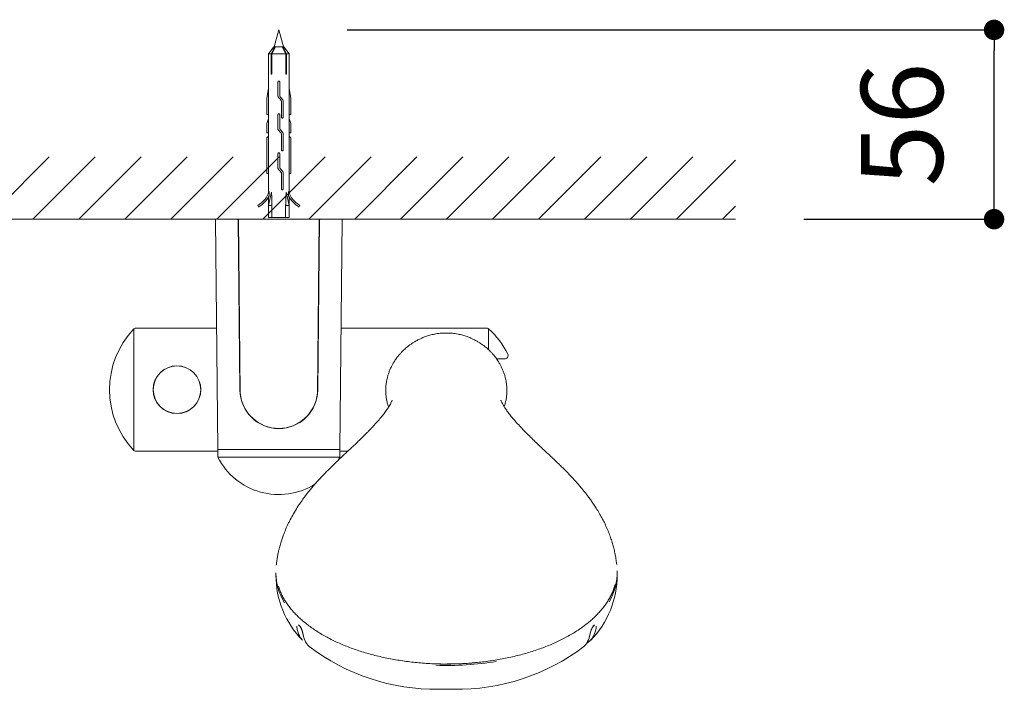
# Model space of a CAD drawing. Units: millimetres. Extents: x 0 to 2100, y 0 to 2970.
# Drawn here: x 672 to 960, y 2168 to 2364 of the extents above; entities that cross this region are included whole.
import ezdxf

# ---------------------------------------------------------------- set-up
doc = ezdxf.new("R2010")
doc.units = ezdxf.units.MM
doc.header["$LTSCALE"] = 50
doc.header["$PDMODE"] = 1
doc.header["$PDSIZE"] = -2
doc.layers.add('DIM', color=3, linetype='Continuous', lineweight=13)
doc.layers.add('MODEL', color=7, linetype='Continuous', lineweight=20)
doc.styles.add('ＭＳ ゴシック', font='msgothic.ttc', dxfattribs={"bigfont": 'ＭＳ ゴシック'})
doc.dimstyles.new('tfrom線あり', dxfattribs={"dimtxt": 24, "dimasz": 6, "dimexe": 0, "dimexo": 20, "dimgap": 15, "dimtad": 1, "dimdec": 0, "dimzin": 11, "dimdsep": 46, "dimtxsty": 'ＭＳ ゴシック', "dimblk": 'DOT', "dimcen": 0, "dimazin": 0, "dimtfac": 1, "dimtdec": 1, "dimtix": 1, "dimtofl": 0, "dimtmove": 0, "dimatfit": 0, "dimldrblk": 'DOT', "dimfxl": 1, "dimfrac": 2, "dimtolj": 1, "dimtzin": 11, "dimarcsym": 0})

# ---------------------------------------------------------------- blocks, each defined once
blk = doc.blocks.new('_DOT')
at = {"color": 0, "linetype": 'ByBlock', "lineweight": -2}
blk.add_line((-0.5, 0), (-1, 0), dxfattribs=at)
at = {"color": 0, "linetype": 'ByBlock', "lineweight": -2, "const_width": 0.5}
blk.add_lwpolyline([(-0.25, 0, 1), (0.25, 0, 1)], format="xyb", close=True, dxfattribs=at)
blk = doc.blocks.new('*D70')
at = {"layer": 'Defpoints', "color": 0, "transparency": 16777216}
for p in [(747.67, 2360.91), (957.3, 2360.91), (881.52, 2305.41)]:
    blk.add_point(p, dxfattribs=at)
at = {"layer": 'DIM', "color": 0, "lineweight": -2, "transparency": 16777216}
for p, q in [((767.67, 2360.91), (957.3, 2360.91)), ((957.3, 2311.41), (957.3, 2354.91)), ((901.52, 2305.41), (957.3, 2305.41))]:
    blk.add_line(p, q, dxfattribs=at)
at = {"layer": 'DIM', "color": 0, "lineweight": -2, "transparency": 16777216, "xscale": 6, "yscale": 6, "zscale": 6}
for p, rotation in [((957.3, 2360.91), 90), ((957.3, 2305.41), 270)]:
    blk.add_blockref('_DOT', p, dxfattribs=dict(at, rotation=rotation))
at = {"layer": 'DIM', "color": 0, "ltscale": 0.05, "transparency": 16777216, "insert": (930.3, 2333.16), "char_height": 24, "attachment_point": 5, "rotation": 90, "style": 'ＭＳ ゴシック'}
blk.add_mtext('\\A1;\\A1;56', dxfattribs=at)

msp = doc.modelspace()

# ---------------------------------------------------------------- hatches: boundary and pattern name
at = {"layer": 'MODEL', "ltscale": 0.05}
h = msp.add_hatch(dxfattribs=at)
h.set_pattern_fill('ANSI31', color=256, scale=3, style=0)
h.set_pattern_definition([(45, (2918.633, 736.309), (-6.735192, 6.735192), [])])
h.paths.add_polyline_path([(414.68, 2323.68), (414.68, 2305.41), (373.43, 2305.41), (373.43, 2323.68)])
h.paths.add_polyline_path([(441.98, 2323.66), (441.98, 2305.41), (579.68, 2305.41), (579.68, 2323.66)])
h.paths.add_polyline_path([(606.98, 2323.66), (606.98, 2305.41), (881.52, 2305.41), (881.52, 2323.66)])

# ---------------------------------------------------------------- linework, layer by layer
at = {"layer": 'MODEL', "linetype": 'Continuous'}
for p, q in [((747.67, 2360.91), (746.34, 2355.91)), ((749.01, 2355.91), (747.67, 2360.91)), ((746.17, 2355.91), (744.67, 2353.91)), ((745.45, 2353.91), (746.51, 2355.91)), ((746.73, 2355.91), (745.66, 2353.91)), ((746.51, 2355.91), (746.17, 2355.91)), ((746.51, 2355.91), (746.63, 2355.91)), ((746.73, 2355.91), (748.62, 2355.91)), ((749.69, 2353.91), (748.62, 2355.91)), ((748.72, 2355.91), (748.84, 2355.91)), ((748.84, 2355.91), (749.17, 2355.91)), ((748.84, 2355.91), (749.9, 2353.91)), ((750.67, 2353.91), (749.17, 2355.91)), ((745.45, 2353.91), (744.67, 2353.91)), ((744.67, 2353.91), (744.67, 2343.81)), ((745.45, 2347.91), (745.45, 2353.91)), ((745.66, 2353.91), (749.69, 2353.91)), ((745.66, 2353.91), (745.66, 2347.91)), ((749.69, 2347.91), (749.69, 2353.91)), ((749.9, 2353.91), (750.67, 2353.91)), ((749.9, 2353.91), (749.9, 2347.91)), ((750.67, 2343.81), (750.67, 2353.91)), ((745.66, 2347.91), (745.45, 2347.91)), ((749.9, 2347.91), (749.69, 2347.91)), ((744.67, 2343.81), (744.17, 2340.77)), ((744.68, 2343.81), (744.67, 2343.81)), ((744.68, 2336.09), (744.68, 2343.81)), ((747.42, 2345.62), (747.42, 2341.43)), ((747.93, 2341.73), (747.93, 2345.65)), ((750.67, 2336.09), (750.67, 2343.81)), ((750.67, 2343.81), (750.67, 2343.81)), ((750.67, 2343.81), (751.18, 2340.77)), ((744.17, 2340.77), (744.17, 2336.09)), ((747.49, 2341.24), (748.33, 2340.17)), ((748.81, 2340.37), (748.08, 2341.3)), ((751.18, 2340.77), (751.18, 2336.09)), ((748.47, 2339.77), (748.47, 2335.34)), ((748.97, 2335.31), (748.97, 2339.91)), ((744.17, 2336.09), (744.68, 2336.09)), ((744.67, 2334.91), (744.17, 2333.48)), ((744.67, 2336.09), (744.67, 2334.91)), ((744.68, 2334.91), (744.67, 2334.91)), ((744.68, 2330.74), (744.68, 2334.91)), ((747.42, 2336.04), (747.42, 2331.84)), ((747.93, 2332.15), (747.93, 2336.07)), ((751.18, 2336.09), (750.67, 2336.09)), ((750.67, 2334.91), (750.67, 2336.09)), ((750.67, 2330.74), (750.67, 2334.91)), ((750.67, 2334.91), (750.67, 2334.91)), ((750.67, 2334.91), (751.18, 2333.48)), ((744.17, 2333.48), (744.17, 2330.74)), ((751.18, 2333.48), (751.18, 2330.74)), ((744.17, 2330.74), (744.68, 2330.74)), ((744.68, 2329.76), (744.17, 2329.29)), ((744.17, 2329.29), (744.17, 2318.79)), ((744.67, 2330.74), (744.67, 2329.76)), ((744.68, 2318.79), (744.68, 2329.76)), ((747.49, 2331.65), (748.33, 2330.59)), ((748.81, 2330.79), (748.08, 2331.72)), ((748.47, 2330.18), (748.47, 2325.75)), ((748.97, 2325.72), (748.97, 2330.32)), ((751.18, 2330.74), (750.67, 2330.74)), ((750.67, 2329.76), (750.67, 2330.74)), ((750.67, 2318.79), (750.67, 2329.76)), ((750.67, 2329.76), (751.18, 2329.29)), ((751.18, 2329.29), (751.18, 2318.79)), ((747.42, 2324.59), (747.42, 2320.39)), ((747.93, 2320.7), (747.93, 2324.62)), ((747.49, 2320.2), (748.33, 2319.14)), ((748.81, 2319.34), (748.08, 2320.27)), ((744.17, 2318.79), (744.68, 2318.79)), ((744.67, 2318.79), (744.67, 2313.05)), ((748.47, 2318.74), (748.47, 2314.31)), ((748.97, 2314.27), (748.97, 2318.88)), ((751.18, 2318.79), (750.67, 2318.79)), ((750.67, 2313.05), (750.67, 2318.79)), ((744.67, 2309.41), (745.55, 2313.36)), ((744.67, 2311.94), (744.67, 2309.41)), ((744.85, 2313.49), (744.85, 2312.25)), ((750.67, 2309.41), (749.8, 2313.36)), ((750.5, 2313.49), (750.5, 2312.25)), ((750.67, 2309.41), (750.67, 2311.94)), ((741.48, 2309.41), (741.74, 2308.98)), ((744.67, 2309.41), (744.67, 2305.91)), ((744.67, 2309.41), (745.67, 2309.41)), ((745.67, 2309.41), (745.67, 2305.91)), ((749.67, 2309.41), (749.67, 2305.91)), ((749.67, 2309.41), (750.67, 2309.41)), ((750.67, 2309.41), (750.67, 2305.91)), ((753.87, 2309.41), (753.61, 2308.98)), ((744.67, 2305.91), (745.67, 2305.91)), ((745.67, 2305.91), (749.67, 2305.91)), ((749.67, 2305.91), (750.67, 2305.91)), ((729.07, 2305.2), (729.77, 2237.91)), ((729.27, 2305.41), (735.55, 2305.41)), ((735.55, 2305.41), (735.84, 2305.41)), ((735.75, 2305.21), (736.28, 2255.29)), ((735.84, 2305.41), (735.91, 2305.41)), ((736.37, 2254.38), (735.84, 2305.41)), ((735.91, 2305.41), (759.44, 2305.41)), ((759.51, 2305.41), (758.98, 2254.35)), ((759.07, 2255.29), (759.6, 2305.21)), ((759.44, 2305.41), (759.51, 2305.41)), ((759.51, 2305.41), (759.8, 2305.41)), ((766.08, 2305.41), (759.8, 2305.41)), ((765.57, 2237.91), (766.28, 2305.2)), ((705.18, 2273.25), (705.18, 2237.56)), ((729.4, 2273.41), (705.54, 2273.41)), ((808.83, 2273.41), (765.95, 2273.41)), ((809.17, 2267.13), (809.17, 2273.28)), ((811.53, 2264.41), (813.86, 2264.41)), ((705.54, 2237.41), (729.77, 2237.41)), ((765.57, 2237.91), (729.77, 2237.91)), ((729.77, 2237.91), (729.77, 2235.84)), ((765.57, 2235.84), (765.57, 2237.91)), ((765.57, 2237.41), (767.92, 2237.41)), ((729.83, 2235.62), (765.52, 2235.62))]:
    msp.add_line(p, q, dxfattribs=at)
at = {"layer": 'MODEL', "color": 7, "linetype": 'Continuous'}
msp.add_line((373.43, 2305.41), (881.52, 2305.41), dxfattribs=at)
at = {"layer": 'MODEL'}
for p, q in [((838.08, 2181.15), (838.17, 2181.21)), ((796.83, 2167.55), (798.88, 2167.57))]:
    msp.add_line(p, q, dxfattribs=at)
at = {"layer": 'MODEL', "linetype": 'Continuous'}
for radius in [7, 6.97]:
    msp.add_circle((717.82, 2255.41), radius, dxfattribs=at)
for centre, radius, start, end in [((737.51, 2316.1), 7.79, 300.6711, 340.422), ((737.51, 2316.1), 8.29, 300.6711, 332.2933), ((757.84, 2316.1), 7.79, 199.578, 239.3289), ((757.84, 2316.1), 8.29, 207.7067, 239.3289), ((729.27, 2305.21), 0.2, 90, 180.6), ((735.55, 2305.21), 0.2, 0.6, 90), ((759.8, 2305.21), 0.2, 90, 179.4), ((766.08, 2305.21), 0.2, 359.4, 90), ((724.04, 2255.41), 25.97, 136.5969, 223.4031), ((705.54, 2272.91), 0.5, 90, 136.5969), ((808.83, 2272.91), 0.5, 48.1317, 90), ((793.15, 2255.41), 24, 25.7715, 48.1317), ((813.86, 2265.41), 1, 270, 25.7715), ((747.67, 2255.41), 11.4, 180.6, 359.4), ((747.68, 2255.41), 11.35, 185.1754, 354.6312), ((705.54, 2237.91), 0.5, 223.4031, 270), ((730.27, 2235.84), 0.5, 180, 206.8353), ((747.67, 2244.65), 20, 206.8353, 301.8376), ((747.67, 2244.65), 20, 329.9638, 333.1647), ((765.07, 2235.84), 0.5, 333.1647, 0)]:
    msp.add_arc(centre, radius, start, end, dxfattribs=at)
at = {"layer": 'MODEL'}
for centre, radius, start, end in [((773.72, 2200.85), 26.88, 179.571, 224.6232), ((819.87, 2200.87), 26.95, 315.4584, 0.3869), ((793.74, 2229.01), 61.43, 232.7479, 270.6822), ((799.84, 2229.18), 61.62, 269.1085, 307.2019), ((832.51, 2189.02), 9.64, 304.1649, 305.2806), ((796.75, 2240.03), 72.48, 268.2047, 270.0641)]:
    msp.add_arc(centre, radius, start, end, dxfattribs=at)
for centre, major_axis, start_param, end_param in [((796.83, 2201.45), (-49.99, 0), 2.833935, 3.171227), ((796.83, 2201.45), (-49.99, 0), 6.273471, 6.283185), ((796.83, 2201.45), (-49.99, 0), 0, 0.317291), ((796.83, 2201.67), (-49.74, 0), 1.508015, 1.867179), ((796.83, 2201.67), (-49, 0), 1.531493, 1.787361), ((796.83, 2201.67), (49, 0), 4.673086, 4.928954)]:
    msp.add_ellipse(centre, major_axis=major_axis, ratio=0.545552, start_param=start_param, end_param=end_param, dxfattribs=at)
at = {"layer": 'MODEL', "linetype": 'Continuous'}
for points, knots in [([(747.93, 2345.65), (747.93, 2345.68), (747.92, 2345.71), (747.91, 2345.74), (747.9, 2345.76), (747.89, 2345.79), (747.87, 2345.81), (747.85, 2345.83), (747.83, 2345.85), (747.81, 2345.87), (747.78, 2345.88), (747.76, 2345.89), (747.73, 2345.9), (747.7, 2345.91), (747.67, 2345.91), (747.65, 2345.9), (747.62, 2345.9), (747.59, 2345.89), (747.57, 2345.88), (747.54, 2345.87), (747.52, 2345.85), (747.5, 2345.83), (747.48, 2345.81), (747.46, 2345.79), (747.45, 2345.76), (747.44, 2345.74), (747.43, 2345.71), (747.42, 2345.68), (747.42, 2345.66), (747.42, 2345.64), (747.42, 2345.62)], [0, 0, 0, 0, 0.103314, 0.103314, 0.103314, 0.206612, 0.206612, 0.206612, 0.310142, 0.310142, 0.310142, 0.413833, 0.413833, 0.413833, 0.517273, 0.517273, 0.517273, 0.620445, 0.620445, 0.620445, 0.723747, 0.723747, 0.723747, 0.827374, 0.827374, 0.827374, 0.931018, 0.931018, 0.931018, 1, 1, 1, 1]), ([(747.93, 2336.07), (747.93, 2336.1), (747.92, 2336.12), (747.91, 2336.15), (747.9, 2336.18), (747.89, 2336.2), (747.87, 2336.23), (747.85, 2336.25), (747.83, 2336.27), (747.81, 2336.28), (747.78, 2336.3), (747.76, 2336.31), (747.73, 2336.31), (747.7, 2336.32), (747.67, 2336.32), (747.65, 2336.32), (747.62, 2336.32), (747.59, 2336.31), (747.57, 2336.29), (747.54, 2336.28), (747.52, 2336.27), (747.5, 2336.25), (747.48, 2336.23), (747.46, 2336.2), (747.45, 2336.18), (747.44, 2336.15), (747.43, 2336.12), (747.42, 2336.1), (747.42, 2336.08), (747.42, 2336.06), (747.42, 2336.04)], [0, 0, 0, 0, 0.103314, 0.103314, 0.103314, 0.206612, 0.206612, 0.206612, 0.310142, 0.310142, 0.310142, 0.413833, 0.413833, 0.413833, 0.517273, 0.517273, 0.517273, 0.620445, 0.620445, 0.620445, 0.723747, 0.723747, 0.723747, 0.827374, 0.827374, 0.827374, 0.931018, 0.931018, 0.931018, 1, 1, 1, 1]), ([(748.47, 2335.34), (748.47, 2335.31), (748.47, 2335.28), (748.48, 2335.25), (748.48, 2335.23), (748.49, 2335.2), (748.5, 2335.18), (748.52, 2335.16), (748.54, 2335.13), (748.56, 2335.12), (748.58, 2335.1), (748.6, 2335.08), (748.63, 2335.07), (748.65, 2335.06), (748.68, 2335.06), (748.71, 2335.06), (748.74, 2335.05), (748.76, 2335.06), (748.79, 2335.07), (748.82, 2335.07), (748.85, 2335.09), (748.87, 2335.11), (748.9, 2335.12), (748.92, 2335.15), (748.93, 2335.17), (748.95, 2335.2), (748.96, 2335.23), (748.97, 2335.25), (748.97, 2335.27), (748.97, 2335.29), (748.97, 2335.31)], [0, 0, 0, 0, 0.096762, 0.096762, 0.096762, 0.193482, 0.193482, 0.193482, 0.290906, 0.290906, 0.290906, 0.391004, 0.391004, 0.391004, 0.495525, 0.495525, 0.495525, 0.605543, 0.605543, 0.605543, 0.719897, 0.719897, 0.719897, 0.833606, 0.833606, 0.833606, 0.939531, 0.939531, 0.939531, 1, 1, 1, 1]), ([(747.93, 2324.62), (747.93, 2324.65), (747.92, 2324.68), (747.91, 2324.71), (747.9, 2324.73), (747.89, 2324.76), (747.87, 2324.78), (747.85, 2324.8), (747.83, 2324.82), (747.81, 2324.84), (747.78, 2324.85), (747.76, 2324.86), (747.73, 2324.87), (747.7, 2324.87), (747.67, 2324.88), (747.65, 2324.87), (747.62, 2324.87), (747.59, 2324.86), (747.57, 2324.85), (747.54, 2324.84), (747.52, 2324.82), (747.5, 2324.8), (747.48, 2324.78), (747.46, 2324.76), (747.45, 2324.73), (747.44, 2324.71), (747.43, 2324.68), (747.42, 2324.65), (747.42, 2324.63), (747.42, 2324.61), (747.42, 2324.59)], [0, 0, 0, 0, 0.103314, 0.103314, 0.103314, 0.206612, 0.206612, 0.206612, 0.310142, 0.310142, 0.310142, 0.413833, 0.413833, 0.413833, 0.517273, 0.517273, 0.517273, 0.620445, 0.620445, 0.620445, 0.723747, 0.723747, 0.723747, 0.827374, 0.827374, 0.827374, 0.931018, 0.931018, 0.931018, 1, 1, 1, 1]), ([(748.47, 2325.75), (748.47, 2325.72), (748.47, 2325.7), (748.48, 2325.67), (748.48, 2325.64), (748.49, 2325.62), (748.5, 2325.59), (748.52, 2325.57), (748.54, 2325.55), (748.56, 2325.53), (748.58, 2325.51), (748.6, 2325.5), (748.63, 2325.49), (748.65, 2325.48), (748.68, 2325.47), (748.71, 2325.47), (748.74, 2325.47), (748.76, 2325.47), (748.79, 2325.48), (748.82, 2325.49), (748.85, 2325.5), (748.87, 2325.52), (748.9, 2325.54), (748.92, 2325.56), (748.93, 2325.59), (748.95, 2325.61), (748.96, 2325.64), (748.97, 2325.67), (748.97, 2325.69), (748.97, 2325.7), (748.97, 2325.72)], [0, 0, 0, 0, 0.096762, 0.096762, 0.096762, 0.193482, 0.193482, 0.193482, 0.290905, 0.290905, 0.290905, 0.391003, 0.391003, 0.391003, 0.495525, 0.495525, 0.495525, 0.605543, 0.605543, 0.605543, 0.719897, 0.719897, 0.719897, 0.833606, 0.833606, 0.833606, 0.939531, 0.939531, 0.939531, 1, 1, 1, 1]), ([(748.47, 2314.31), (748.47, 2314.28), (748.47, 2314.25), (748.48, 2314.22), (748.48, 2314.2), (748.49, 2314.17), (748.5, 2314.15), (748.52, 2314.12), (748.54, 2314.1), (748.56, 2314.09), (748.58, 2314.07), (748.6, 2314.05), (748.63, 2314.04), (748.65, 2314.03), (748.68, 2314.03), (748.71, 2314.02), (748.74, 2314.02), (748.76, 2314.03), (748.79, 2314.03), (748.82, 2314.04), (748.85, 2314.06), (748.87, 2314.07), (748.9, 2314.09), (748.92, 2314.12), (748.93, 2314.14), (748.95, 2314.17), (748.96, 2314.19), (748.97, 2314.22), (748.97, 2314.24), (748.97, 2314.26), (748.97, 2314.27)], [0, 0, 0, 0, 0.096762, 0.096762, 0.096762, 0.193482, 0.193482, 0.193482, 0.290905, 0.290905, 0.290905, 0.391003, 0.391003, 0.391003, 0.495525, 0.495525, 0.495525, 0.605543, 0.605543, 0.605543, 0.719897, 0.719897, 0.719897, 0.833606, 0.833606, 0.833606, 0.939531, 0.939531, 0.939531, 1, 1, 1, 1])]:
    msp.add_open_spline(points, degree=3, knots=knots, dxfattribs=at)
for points in [[(747.42, 2341.43), (747.42, 2341.36), (747.45, 2341.29), (747.49, 2341.24)], [(748.08, 2341.3), (747.98, 2341.42), (747.93, 2341.58), (747.93, 2341.73)], [(748.33, 2340.17), (748.42, 2340.06), (748.47, 2339.92), (748.47, 2339.77)], [(748.97, 2339.91), (748.97, 2340.08), (748.91, 2340.24), (748.81, 2340.37)], [(747.42, 2331.84), (747.42, 2331.77), (747.45, 2331.7), (747.49, 2331.65)], [(748.08, 2331.72), (747.98, 2331.84), (747.93, 2331.99), (747.93, 2332.15)], [(748.33, 2330.59), (748.42, 2330.47), (748.47, 2330.33), (748.47, 2330.18)], [(748.97, 2330.32), (748.97, 2330.5), (748.91, 2330.66), (748.81, 2330.79)], [(747.42, 2320.39), (747.42, 2320.33), (747.45, 2320.26), (747.49, 2320.2)], [(748.08, 2320.27), (747.98, 2320.39), (747.93, 2320.54), (747.93, 2320.7)], [(748.33, 2319.14), (748.42, 2319.03), (748.47, 2318.89), (748.47, 2318.74)], [(748.97, 2318.88), (748.97, 2319.05), (748.91, 2319.21), (748.81, 2319.34)]]:
    msp.add_open_spline(points, degree=3, dxfattribs=at)
for points, weights in [([(745.55, 2313.36), (745.61, 2311.37), (745.67, 2309.41)], [1, 0.999612624225, 1]), ([(749.67, 2309.41), (749.74, 2311.37), (749.8, 2313.36)], [1, 0.999612624463, 1])]:
    msp.add_rational_spline(points, weights, degree=2, dxfattribs=at)
at = {"layer": 'MODEL'}
for points, knots in [([(779.78, 2250.45), (779.66, 2250.79), (779.43, 2251.57), (779.19, 2252.72), (779.05, 2253.83), (779, 2254.77), (779, 2255.57), (779.05, 2256.51), (779.19, 2257.67), (779.43, 2258.82), (779.73, 2259.88), (780.05, 2260.81), (780.44, 2261.73), (780.87, 2262.61), (781.37, 2263.48), (781.95, 2264.37), (782.57, 2265.2), (783.18, 2265.92), (783.75, 2266.54), (784.3, 2267.08), (784.82, 2267.55), (785.32, 2267.97), (785.85, 2268.39), (786.4, 2268.78), (786.99, 2269.18), (787.75, 2269.64), (788.64, 2270.12), (789.65, 2270.59), (790.71, 2271.01), (791.95, 2271.4), (793.36, 2271.73), (794.99, 2271.97), (796.04, 2272.01), (796.7, 2272.02)], [0, 0, 0, 0, 0.02826, 0.063759, 0.095883, 0.124796, 0.151558, 0.183626, 0.223006, 0.270098, 0.300633, 0.333893, 0.368162, 0.40156, 0.43562, 0.476189, 0.512653, 0.545146, 0.573118, 0.599236, 0.623462, 0.645767, 0.66613, 0.693005, 0.715598, 0.741939, 0.776824, 0.804843, 0.836637, 0.872147, 0.911289, 0.953952, 1, 1, 1, 1]), ([(813.75, 2250.45), (813.86, 2250.79), (814.09, 2251.57), (814.33, 2252.72), (814.47, 2253.83), (814.52, 2254.77), (814.52, 2255.57), (814.47, 2256.51), (814.33, 2257.67), (814.1, 2258.82), (813.8, 2259.88), (813.47, 2260.81), (813.08, 2261.73), (812.65, 2262.61), (812.15, 2263.48), (811.58, 2264.37), (810.95, 2265.2), (810.35, 2265.92), (809.77, 2266.54), (809.23, 2267.08), (808.7, 2267.55), (808.21, 2267.97), (807.68, 2268.39), (807.12, 2268.78), (806.53, 2269.18), (805.77, 2269.64), (804.88, 2270.12), (803.87, 2270.59), (802.81, 2271.01), (801.57, 2271.4), (800.16, 2271.73), (798.53, 2271.97), (797.48, 2272.01), (796.83, 2272.02)], [0, 0, 0, 0, 0.02826, 0.063759, 0.095883, 0.124796, 0.151558, 0.183626, 0.223006, 0.270098, 0.300633, 0.333893, 0.368162, 0.40156, 0.43562, 0.476189, 0.512653, 0.545146, 0.573118, 0.599236, 0.623462, 0.645767, 0.66613, 0.693005, 0.715598, 0.741939, 0.776824, 0.804843, 0.836637, 0.872147, 0.911289, 0.953952, 1, 1, 1, 1]), ([(813.75, 2250.45), (813.86, 2250.79), (814.09, 2251.57), (814.33, 2252.72), (814.47, 2253.83), (814.52, 2254.77), (814.52, 2255.57), (814.47, 2256.51), (814.33, 2257.67), (814.1, 2258.82), (813.8, 2259.88), (813.47, 2260.81), (813.08, 2261.73), (812.65, 2262.61), (812.15, 2263.48), (811.58, 2264.37), (810.95, 2265.2), (810.35, 2265.92), (809.77, 2266.54), (809.23, 2267.08), (808.7, 2267.55), (808.21, 2267.97), (807.68, 2268.39), (807.12, 2268.78), (806.53, 2269.18), (805.77, 2269.64), (804.88, 2270.12), (803.87, 2270.59), (802.81, 2271.01), (801.57, 2271.4), (800.16, 2271.73), (798.53, 2271.97), (797.48, 2272.01), (796.83, 2272.02)], [0, 0, 0, 0, 0.02826, 0.063759, 0.095883, 0.124796, 0.151558, 0.183626, 0.223006, 0.270098, 0.300633, 0.333893, 0.368162, 0.40156, 0.43562, 0.476189, 0.512653, 0.545146, 0.573118, 0.599236, 0.623462, 0.645767, 0.66613, 0.693005, 0.715598, 0.741939, 0.776824, 0.804843, 0.836637, 0.872147, 0.911289, 0.953952, 1, 1, 1, 1]), ([(780.9, 2252.35), (780.9, 2252.35), (780.89, 2252.32), (780.81, 2252.11), (780.65, 2251.74), (780.38, 2251.21), (779.97, 2250.5), (779.38, 2249.58), (778.57, 2248.47), (777.62, 2247.27), (776.55, 2246.01), (775.61, 2244.98), (774.87, 2244.19), (774.29, 2243.58), (773.58, 2242.85), (772.7, 2241.97), (771.72, 2241.02), (770.78, 2240.11), (769.89, 2239.26), (769, 2238.42), (768.09, 2237.57), (767.18, 2236.71), (766.13, 2235.72), (764.84, 2234.5), (763.29, 2233), (761.69, 2231.4), (760.04, 2229.69), (758.61, 2228.11), (757.45, 2226.76), (756.6, 2225.73), (755.86, 2224.79), (755.1, 2223.79), (754.16, 2222.48), (753.08, 2220.89), (751.99, 2219.09), (751.15, 2217.58), (750.55, 2216.38), (750.14, 2215.51), (749.76, 2214.65), (749.38, 2213.76), (749, 2212.76), (748.6, 2211.65), (748.28, 2210.62), (748.03, 2209.77), (747.84, 2209.06), (747.66, 2208.3), (747.45, 2207.37), (747.24, 2206.27), (747.06, 2205.1), (746.98, 2204.36), (746.93, 2203.97)], [0, 0, 0, 0, 0.020508, 0.048203, 0.076501, 0.10565, 0.135442, 0.171928, 0.208473, 0.24407, 0.278186, 0.309693, 0.322665, 0.335729, 0.352391, 0.373105, 0.396067, 0.415736, 0.432125, 0.450027, 0.467325, 0.48449, 0.501559, 0.526784, 0.556634, 0.587058, 0.617672, 0.649799, 0.670399, 0.687598, 0.701491, 0.717229, 0.736779, 0.764479, 0.792142, 0.818307, 0.831644, 0.844259, 0.856153, 0.868031, 0.882017, 0.898228, 0.914059, 0.923994, 0.932438, 0.942586, 0.954827, 0.969412, 0.986543, 1, 1, 1, 1]), ([(780.9, 2252.35), (780.9, 2252.35), (780.89, 2252.32), (780.81, 2252.11), (780.65, 2251.74), (780.38, 2251.21), (779.97, 2250.5), (779.38, 2249.58), (778.57, 2248.47), (777.62, 2247.27), (776.55, 2246.01), (775.61, 2244.98), (774.87, 2244.19), (774.29, 2243.58), (773.58, 2242.85), (772.7, 2241.97), (771.72, 2241.02), (770.78, 2240.11), (769.89, 2239.26), (769, 2238.42), (768.09, 2237.57), (767.18, 2236.71), (766.13, 2235.72), (764.84, 2234.5), (763.29, 2233), (761.69, 2231.4), (760.04, 2229.69), (758.61, 2228.11), (757.45, 2226.76), (756.6, 2225.73), (755.86, 2224.79), (755.1, 2223.79), (754.16, 2222.48), (753.08, 2220.89), (751.99, 2219.09), (751.15, 2217.58), (750.55, 2216.38), (750.14, 2215.51), (749.76, 2214.65), (749.38, 2213.76), (749, 2212.76), (748.6, 2211.65), (748.28, 2210.62), (748.03, 2209.77), (747.84, 2209.06), (747.66, 2208.3), (747.45, 2207.37), (747.24, 2206.27), (747.06, 2205.1), (746.98, 2204.36), (746.93, 2203.97)], [0, 0, 0, 0, 0.020508, 0.048203, 0.076501, 0.10565, 0.135442, 0.171928, 0.208473, 0.24407, 0.278186, 0.309693, 0.322665, 0.335729, 0.352391, 0.373105, 0.396067, 0.415736, 0.432125, 0.450027, 0.467325, 0.48449, 0.501559, 0.526784, 0.556634, 0.587058, 0.617672, 0.649799, 0.670399, 0.687598, 0.701491, 0.717229, 0.736779, 0.764479, 0.792142, 0.818307, 0.831644, 0.844259, 0.856153, 0.868031, 0.882017, 0.898228, 0.914059, 0.923994, 0.932438, 0.942586, 0.954827, 0.969412, 0.986543, 1, 1, 1, 1]), ([(846.71, 2204.14), (846.71, 2204.14), (846.68, 2204.46), (846.6, 2205.03), (846.5, 2205.74), (846.4, 2206.33), (846.29, 2206.9), (846.12, 2207.79), (845.85, 2208.92), (845.47, 2210.33), (845.03, 2211.74), (844.48, 2213.25), (843.83, 2214.83), (843.13, 2216.36), (842.38, 2217.81), (841.58, 2219.24), (840.75, 2220.6), (839.93, 2221.85), (839.19, 2222.93), (838.47, 2223.91), (837.8, 2224.79), (837.17, 2225.59), (836.52, 2226.38), (835.66, 2227.4), (834.57, 2228.64), (833.31, 2230.01), (832.08, 2231.28), (830.97, 2232.4), (829.95, 2233.4), (828.95, 2234.37), (827.95, 2235.32), (826.97, 2236.25), (825.87, 2237.28), (824.6, 2238.47), (823.17, 2239.83), (821.77, 2241.18), (820.43, 2242.49), (819.17, 2243.77), (817.87, 2245.16), (816.78, 2246.39), (815.77, 2247.59), (814.89, 2248.73), (814.21, 2249.68), (813.69, 2250.49), (813.31, 2251.14), (813.04, 2251.67), (812.86, 2252.07), (812.77, 2252.31), (812.76, 2252.35), (812.75, 2252.35)], [0, 0, 0, 0, 0.000148, 0.011936, 0.020474, 0.027446, 0.035016, 0.043199, 0.062617, 0.080425, 0.09984, 0.120221, 0.142927, 0.166082, 0.186195, 0.206568, 0.229499, 0.247659, 0.264748, 0.280746, 0.295268, 0.308065, 0.320256, 0.335206, 0.359616, 0.384554, 0.408321, 0.429726, 0.447488, 0.465231, 0.484917, 0.502946, 0.520391, 0.546969, 0.575293, 0.604737, 0.634678, 0.663541, 0.693095, 0.727231, 0.762358, 0.796302, 0.830102, 0.858416, 0.886994, 0.915909, 0.944886, 0.973023, 1, 1, 1, 1]), ([(846.71, 2204.14), (846.71, 2204.14), (846.68, 2204.46), (846.6, 2205.03), (846.5, 2205.74), (846.4, 2206.33), (846.29, 2206.9), (846.12, 2207.79), (845.85, 2208.92), (845.47, 2210.33), (845.03, 2211.74), (844.48, 2213.25), (843.83, 2214.83), (843.13, 2216.36), (842.38, 2217.81), (841.58, 2219.24), (840.75, 2220.6), (839.93, 2221.85), (839.19, 2222.93), (838.47, 2223.91), (837.8, 2224.79), (837.17, 2225.59), (836.52, 2226.38), (835.66, 2227.4), (834.57, 2228.64), (833.31, 2230.01), (832.08, 2231.28), (830.97, 2232.4), (829.95, 2233.4), (828.95, 2234.37), (827.95, 2235.32), (826.97, 2236.25), (825.87, 2237.28), (824.6, 2238.47), (823.17, 2239.83), (821.77, 2241.18), (820.43, 2242.49), (819.17, 2243.77), (817.87, 2245.16), (816.78, 2246.39), (815.77, 2247.59), (814.89, 2248.73), (814.21, 2249.68), (813.69, 2250.49), (813.31, 2251.14), (813.04, 2251.67), (812.86, 2252.07), (812.77, 2252.31), (812.76, 2252.35), (812.75, 2252.35)], [0, 0, 0, 0, 0.000148, 0.011936, 0.020474, 0.027446, 0.035016, 0.043199, 0.062617, 0.080425, 0.09984, 0.120221, 0.142927, 0.166082, 0.186195, 0.206568, 0.229499, 0.247659, 0.264748, 0.280746, 0.295268, 0.308065, 0.320256, 0.335206, 0.359616, 0.384554, 0.408321, 0.429726, 0.447488, 0.465231, 0.484917, 0.502946, 0.520391, 0.546969, 0.575293, 0.604737, 0.634678, 0.663541, 0.693095, 0.727231, 0.762358, 0.796302, 0.830102, 0.858416, 0.886994, 0.915909, 0.944886, 0.973023, 1, 1, 1, 1]), ([(747.56, 2197.76), (747.63, 2197.55), (747.79, 2197), (748.19, 2196.01), (748.73, 2194.87), (749.36, 2193.73), (750.08, 2192.62), (750.88, 2191.53), (751.77, 2190.46), (752.74, 2189.42), (753.8, 2188.39), (754.94, 2187.39), (756.16, 2186.41), (757.46, 2185.46), (758.83, 2184.55), (760.27, 2183.66), (761.78, 2182.81), (763.35, 2182), (764.98, 2181.22), (766.66, 2180.5), (768.39, 2179.81), (770.18, 2179.17), (772.02, 2178.56), (773.91, 2178), (775.85, 2177.49), (777.83, 2177.01), (779.85, 2176.59), (781.9, 2176.21), (783.98, 2175.88), (786.08, 2175.6), (788.2, 2175.37), (790.33, 2175.19), (792.46, 2175.06), (794.66, 2174.98), (796.01, 2174.96), (796.83, 2174.95)], [0, 0, 0, 0, 0.015436, 0.046194, 0.076941, 0.10766, 0.138331, 0.168939, 0.199374, 0.229785, 0.260371, 0.291101, 0.321946, 0.352872, 0.383842, 0.414815, 0.445747, 0.4766, 0.507342, 0.537939, 0.568373, 0.598819, 0.629445, 0.660174, 0.690986, 0.721858, 0.752767, 0.783689, 0.814595, 0.845464, 0.876277, 0.907019, 0.937676, 0.968212, 1, 1, 1, 1]), ([(747.56, 2197.76), (747.63, 2197.55), (747.79, 2197), (748.19, 2196.01), (748.73, 2194.87), (749.36, 2193.73), (750.08, 2192.62), (750.88, 2191.53), (751.77, 2190.46), (752.74, 2189.42), (753.8, 2188.39), (754.94, 2187.39), (756.16, 2186.41), (757.46, 2185.46), (758.83, 2184.55), (760.27, 2183.66), (761.78, 2182.81), (763.35, 2182), (764.98, 2181.22), (766.66, 2180.5), (768.39, 2179.81), (770.18, 2179.17), (772.02, 2178.56), (773.91, 2178), (775.85, 2177.49), (777.83, 2177.01), (779.85, 2176.59), (781.9, 2176.21), (783.98, 2175.88), (786.08, 2175.6), (788.2, 2175.37), (790.33, 2175.19), (792.46, 2175.06), (794.66, 2174.98), (796.01, 2174.96), (796.83, 2174.95)], [0, 0, 0, 0, 0.015436, 0.046194, 0.076941, 0.10766, 0.138331, 0.168939, 0.199374, 0.229785, 0.260371, 0.291101, 0.321946, 0.352872, 0.383842, 0.414815, 0.445747, 0.4766, 0.507342, 0.537939, 0.568373, 0.598819, 0.629445, 0.660174, 0.690986, 0.721858, 0.752767, 0.783689, 0.814595, 0.845464, 0.876277, 0.907019, 0.937676, 0.968212, 1, 1, 1, 1]), ([(796.83, 2174.97), (796.98, 2174.97), (797.82, 2174.98), (799.42, 2175.01), (801.44, 2175.08), (803.39, 2175.19), (805.37, 2175.36), (807.42, 2175.58), (809.5, 2175.85), (811.57, 2176.18), (813.62, 2176.55), (815.64, 2176.97), (817.62, 2177.44), (819.57, 2177.95), (821.47, 2178.51), (823.31, 2179.11), (825.11, 2179.75), (826.85, 2180.44), (828.54, 2181.16), (830.17, 2181.93), (831.75, 2182.74), (833.27, 2183.59), (834.72, 2184.47), (836.1, 2185.38), (837.4, 2186.33), (838.62, 2187.3), (839.76, 2188.3), (840.82, 2189.32), (841.8, 2190.37), (842.7, 2191.45), (843.52, 2192.54), (844.25, 2193.66), (844.89, 2194.79), (845.45, 2195.95), (845.9, 2197.09), (846.18, 2197.92), (846.27, 2198.31), (846.27, 2198.33)], [0, 0, 0, 0, 0.005986, 0.037517, 0.06555, 0.09209, 0.119887, 0.149956, 0.180143, 0.210429, 0.240787, 0.271188, 0.301597, 0.331975, 0.362291, 0.392514, 0.422633, 0.452727, 0.482946, 0.513282, 0.543701, 0.574171, 0.604654, 0.635107, 0.665496, 0.695791, 0.725958, 0.756051, 0.786253, 0.816534, 0.846872, 0.87724, 0.907607, 0.937941, 0.968218, 0.998415, 1, 1, 1, 1]), ([(754.58, 2181.97), (754.47, 2182.08), (754.37, 2182.2), (753.83, 2182.88), (753.52, 2183.55), (753.18, 2184.61), (753.08, 2184.98), (752.98, 2185.59), (752.96, 2185.84), (752.97, 2186.04)], [0, 0, 0, 0, 0.102981, 0.102981, 0.587776, 0.587776, 0.830173, 0.830173, 1, 1, 1, 1]), ([(754.88, 2183.22), (754.8, 2183.5), (754.74, 2183.79), (754.56, 2184.49), (754.43, 2184.94), (754.04, 2185.78), (753.77, 2186.17), (753.47, 2186.37), (753.39, 2186.4), (753.32, 2186.4)], [0, 0, 0, 0, 0.247585, 0.247585, 0.564304, 0.564304, 0.881023, 0.881023, 1, 1, 1, 1]), ([(753.66, 2186.27), (753.84, 2186.08), (754.04, 2185.78), (754.41, 2185.03), (754.55, 2184.56), (754.76, 2183.73), (754.85, 2183.35), (755.15, 2182.26), (755.41, 2181.59), (755.99, 2180.7), (756.21, 2180.42), (756.49, 2180.16), (756.52, 2180.13), (756.56, 2180.1)], [0, 0, 0, 0, 0.126499, 0.126499, 0.295982, 0.295982, 0.465465, 0.465465, 0.804432, 0.804432, 0.973915, 0.973915, 1, 1, 1, 1]), ([(837.1, 2180.1), (837.27, 2180.26), (837.45, 2180.45), (838.04, 2181.2), (838.36, 2181.86), (838.7, 2182.92), (838.79, 2183.29), (838.98, 2184.07), (839.08, 2184.5), (839.41, 2185.39), (839.65, 2185.86), (839.92, 2186.19), (839.95, 2186.22), (839.98, 2186.25)], [0, 0, 0, 0, 0.128999, 0.128999, 0.470173, 0.470173, 0.64076, 0.64076, 0.811347, 0.811347, 0.981934, 0.981934, 1, 1, 1, 1]), ([(840.68, 2186.11), (840.69, 2186), (840.69, 2185.87), (840.66, 2185.4), (840.58, 2185.03), (840.3, 2183.95), (840.03, 2183.27), (839.43, 2182.37), (839.2, 2182.09), (838.71, 2181.62), (838.46, 2181.43), (838.17, 2181.22)], [0, 0, 0, 0, 0.076779, 0.076779, 0.269356, 0.269356, 0.654511, 0.654511, 0.847089, 0.847089, 1, 1, 1, 1]), ([(840.33, 2186.4), (840.2, 2186.4), (840.04, 2186.29), (839.63, 2185.81), (839.4, 2185.36), (839.09, 2184.49), (838.99, 2184.09), (838.82, 2183.36), (838.73, 2183.03), (838.63, 2182.71)], [0, 0, 0, 0, 0.192165, 0.192165, 0.466396, 0.466396, 0.740628, 0.740628, 1, 1, 1, 1])]:
    msp.add_open_spline(points, degree=3, knots=knots, dxfattribs=at)
for points in [[(846.26, 2198.27), (846.26, 2198.29), (846.27, 2198.31), (846.27, 2198.33)], [(796.83, 2174.97), (796.98, 2174.97), (797.12, 2174.97), (797.25, 2174.97)]]:
    msp.add_open_spline(points, degree=3, dxfattribs=at)

# ---------------------------------------------------------------- dimensions: what is measured, and where the dimension line sits
at = {"layer": 'DIM'}
dim = msp.add_linear_dim(base=(957.30232725, 2360.9051041), p1=(881.51527505, 2305.4051041), p2=(747.67489543, 2360.9051041), angle=270, text='\\A1;<>', dimstyle='tfrom線あり', override={"dimpost": '<>'}, dxfattribs=at)
dim.commit()
dim.dimension.update_dxf_attribs({"geometry": '*D70', "text_midpoint": (957.30232725, 2333.15510446), "dimtype": 160})

doc.saveas('drawing.dxf')
